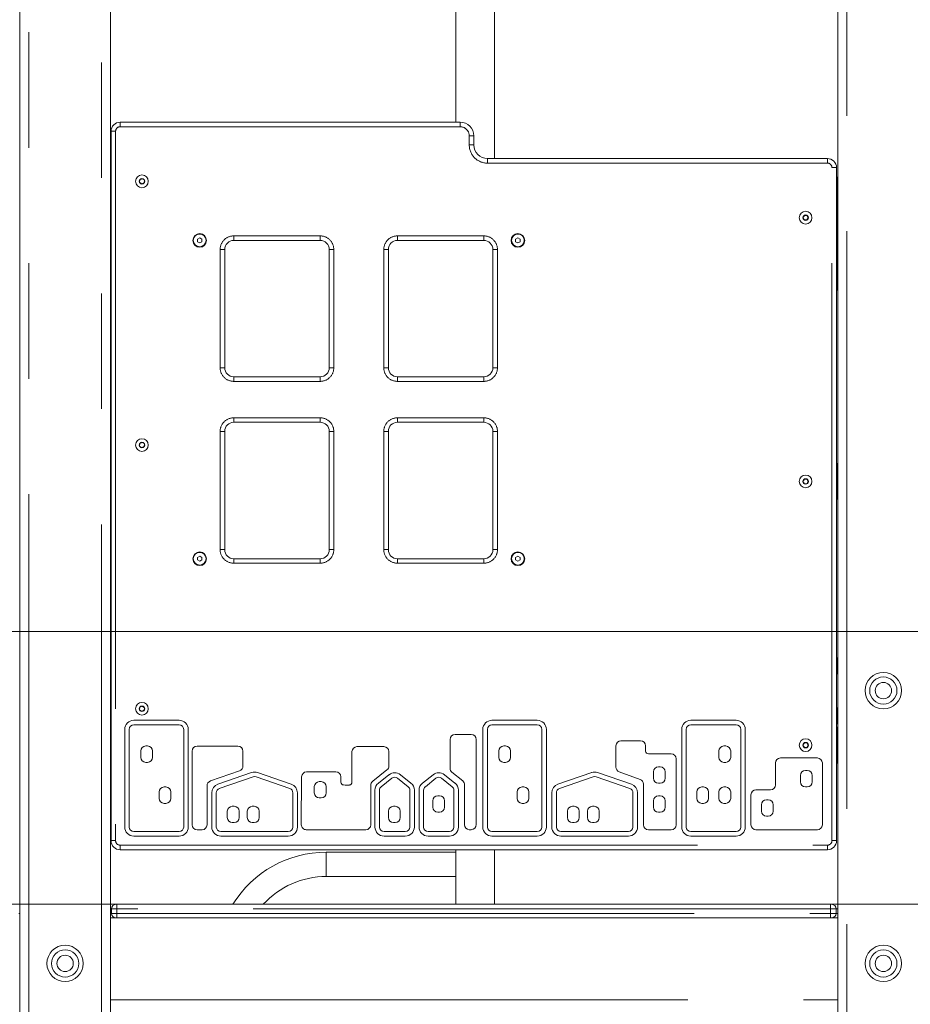
# Model space of a CAD drawing. Units: millimetres. Extents: x 8291 to 20022, y 1366 to 18369.
# Drawn here: x 13088 to 14067, y 15888 to 16971 of the extents above; entities that cross this region are included whole.
import ezdxf

# ---------------------------------------------------------------- set-up
doc = ezdxf.new("R2010")
doc.units = ezdxf.units.MM
doc.header["$LTSCALE"] = 100
doc.linetypes.add('PHANTOM', pattern=[12.7, 6.35, -1.27, 1.27, -1.27, 1.27, -1.27])
doc.styles.add('SLDTEXTSTYLE0', font='TXT', dxfattribs={"width": 0.663})
doc.dimstyles.new('SLDDIMSTYLE1', dxfattribs={"dimtxt": 244.60178, "dimasz": 200, "dimexe": 0, "dimexo": 0.0625, "dimgap": 61.150445, "dimtad": 0, "dimtih": 1, "dimtoh": 1, "dimdec": 0, "dimrnd": 1e-09, "dimzin": 12, "dimdsep": 46, "dimtxsty": 'SLDTEXTSTYLE0', "dimsah": 1, "dimcen": 0.09, "dimadec": 0, "dimazin": 3, "dimtfac": 1, "dimtofl": 0, "dimtmove": 0, "dimatfit": 3, "dimfxl": 0, "dimfrac": 2, "dimtolj": 1, "dimtzin": 12, "dimarcsym": 0})

# ---------------------------------------------------------------- blocks, each defined once
blk = doc.blocks.new('_D_2')
at = {"color": 7, "linetype": 'Continuous', "lineweight": 18}
for p, q in [((12075.5, 15951), (12575.5, 15998.4)), ((12575.5, 15998.4), (15885.8, 15998.4)), ((12075.5, 15951), (11575.5, 15951)), ((11635.5, 15508.6), (11635.5, 15951))]:
    blk.add_line(p, q, dxfattribs=at)
blk.add_solid([(11635.5, 15951), (11605.5, 15751), (11665.5, 15751)], dxfattribs=at)
at = {"color": 7, "linetype": 'Continuous', "lineweight": 18, "insert": (10869.9, 16096.6), "char_height": 264.58, "attachment_point": 1, "style": 'SLDTEXTSTYLE0'}
blk.add_mtext('1230', dxfattribs=at)
blk = doc.blocks.new('_D_3')
at = {"color": 7, "linetype": 'Continuous', "lineweight": 18}
for p, q in [((12075.5, 16345.9), (11575.5, 16345.9)), ((11635.5, 15951), (11635.5, 16345.9)), ((12075.5, 16345.9), (12575.5, 16298.4)), ((12575.5, 16298.4), (14085.8, 16298.4))]:
    blk.add_line(p, q, dxfattribs=at)
blk.add_solid([(11635.5, 16345.9), (11605.5, 16145.9), (11665.5, 16145.9)], dxfattribs=at)
at = {"color": 7, "linetype": 'Continuous', "lineweight": 18, "insert": (10869.9, 16491.5), "char_height": 264.58, "attachment_point": 1, "style": 'SLDTEXTSTYLE0'}
blk.add_mtext('1530', dxfattribs=at)
blk = doc.blocks.new('_D_4')
at = {"color": 7, "linetype": 'Continuous', "lineweight": 18}
for p, q in [((14887.8, 17333.4), (11575.5, 17333.4)), ((11635.5, 16345.9), (11635.5, 17333.4))]:
    blk.add_line(p, q, dxfattribs=at)
blk.add_solid([(11635.5, 17333.4), (11605.5, 17133.4), (11665.5, 17133.4)], dxfattribs=at)
at = {"color": 7, "linetype": 'Continuous', "lineweight": 18, "insert": (10869.9, 17479), "char_height": 264.58, "attachment_point": 1, "style": 'SLDTEXTSTYLE0'}
blk.add_mtext('2565', dxfattribs=at)
blk = doc.blocks.new('_D_5')
at = {"color": 7, "linetype": 'Continuous', "lineweight": 18}
for p, q in [((13577.7, 18219.2), (11575.5, 18219.2)), ((11635.5, 17333.4), (11635.5, 18219.2))]:
    blk.add_line(p, q, dxfattribs=at)
blk.add_solid([(11635.5, 18219.2), (11605.5, 18019.2), (11665.5, 18019.2)], dxfattribs=at)
at = {"color": 7, "linetype": 'Continuous', "lineweight": 18, "insert": (10869.9, 18364.8), "char_height": 264.58, "attachment_point": 1, "style": 'SLDTEXTSTYLE0'}
blk.add_mtext('3451', dxfattribs=at)

msp = doc.modelspace()

# ---------------------------------------------------------------- linework, layer by layer
at = {"color": 7, "linetype": 'Continuous', "lineweight": 18}
for p, q in [((13087.8, 17723.4), (13087.8, 14833.4)), ((13187.8, 17682), (13187.8, 14833.4)), ((13987.8, 14833.4), (13987.8, 17682)), ((13567.7, 17014.5), (13567.7, 16858.4)), ((13610, 16818.4), (13610, 17014.5)), ((13198.3, 16858.4), (13572.3, 16858.4)), ((13188.3, 16068.4), (13188.3, 16848.4)), ((13587.3, 16843.4), (13587.3, 16833.4)), ((13602.3, 16818.4), (13976.3, 16818.4)), ((13188.3, 16813.4), (13187.8, 16813.4)), ((13986.3, 16808.4), (13986.3, 16068.4)), ((13220, 16795.2), (13219.6, 16792.3)), ((13219.6, 16792.3), (13221.9, 16790.6)), ((13222.7, 16796.3), (13220, 16795.2)), ((13225, 16794.6), (13222.7, 16796.3)), ((13224.6, 16791.7), (13225, 16794.6)), ((13986.8, 16798.2), (13986.8, 16798.2)), ((13986.8, 16798.2), (13986.8, 16793.2)), ((13986.8, 16793.2), (13986.8, 16773.4)), ((13221.9, 16790.6), (13224.6, 16791.7)), ((13987.8, 16786.2), (13986.8, 16786.3)), ((13187.8, 16773.4), (13188.3, 16773.4)), ((13986.8, 16780.1), (13987.8, 16780.2)), ((13986.8, 16773.4), (13986.8, 16773.4)), ((13986.8, 16773.4), (13986.8, 16733.4)), ((13987.8, 16767.9), (13986.8, 16767.9)), ((13986.8, 16763.9), (13987.8, 16763.9)), ((13950.9, 16755.9), (13949.4, 16753.4)), ((13949.4, 16753.4), (13950.9, 16750.9)), ((13953.7, 16755.9), (13950.9, 16755.9)), ((13950.9, 16750.9), (13953.7, 16750.9)), ((13955.2, 16753.4), (13953.7, 16755.9)), ((13953.7, 16750.9), (13955.2, 16753.4)), ((13987.8, 16742.9), (13986.8, 16742.9)), ((13986.8, 16738.9), (13987.8, 16738.9)), ((13285.8, 16731.3), (13283.3, 16729.9)), ((13283.3, 16729.9), (13283.3, 16727)), ((13288.3, 16729.9), (13285.8, 16731.3)), ((13288.3, 16727), (13288.3, 16729.9)), ((13418.3, 16728.4), (13323.3, 16728.4)), ((13598.3, 16728.4), (13503.3, 16728.4)), ((13635.8, 16731.3), (13633.3, 16729.9)), ((13633.3, 16729.9), (13633.3, 16727)), ((13638.3, 16729.9), (13635.8, 16731.3)), ((13638.3, 16727), (13638.3, 16729.9)), ((13986.8, 16733.4), (13986.8, 16733.4)), ((13986.8, 16733.4), (13986.8, 16678.2)), ((13283.3, 16727), (13285.8, 16725.6)), ((13285.8, 16725.6), (13288.3, 16727)), ((13313.3, 16718.4), (13313.3, 16588.4)), ((13428.3, 16588.4), (13428.3, 16718.4)), ((13493.3, 16718.4), (13493.3, 16588.4)), ((13608.3, 16588.4), (13608.3, 16718.4)), ((13633.3, 16727), (13635.8, 16725.6)), ((13635.8, 16725.6), (13638.3, 16727)), ((13188.3, 16691.3), (13187.8, 16691.2)), ((13187.8, 16685.2), (13188.3, 16685.1)), ((13987.8, 16691.2), (13986.8, 16691.3)), ((13986.8, 16685.1), (13987.8, 16685.2)), ((13986.8, 16678.2), (13986.8, 16673.2)), ((13986.8, 16673.2), (13986.8, 16673.2)), ((13323.3, 16578.4), (13418.3, 16578.4)), ((13503.3, 16578.4), (13598.3, 16578.4)), ((13188.3, 16523.4), (13187.8, 16523.4)), ((13418.3, 16528.4), (13323.3, 16528.4)), ((13598.3, 16528.4), (13503.3, 16528.4)), ((13313.3, 16518.4), (13313.3, 16388.4)), ((13428.3, 16388.4), (13428.3, 16518.4)), ((13493.3, 16518.4), (13493.3, 16388.4)), ((13608.3, 16388.4), (13608.3, 16518.4)), ((13220, 16505.2), (13219.6, 16502.3)), ((13219.6, 16502.3), (13221.9, 16500.6)), ((13222.7, 16506.3), (13220, 16505.2)), ((13221.9, 16500.6), (13224.6, 16501.7)), ((13225, 16504.6), (13222.7, 16506.3)), ((13224.6, 16501.7), (13225, 16504.6)), ((13187.8, 16483.4), (13188.3, 16483.4)), ((13986.8, 16483.4), (13986.8, 16483.4)), ((13986.8, 16483.4), (13986.8, 16443.4)), ((13987.8, 16477.9), (13986.8, 16477.9)), ((13986.8, 16473.9), (13987.8, 16473.9)), ((13950.9, 16465.9), (13949.4, 16463.4)), ((13949.4, 16463.4), (13950.9, 16460.9)), ((13953.7, 16465.9), (13950.9, 16465.9)), ((13950.9, 16460.9), (13953.7, 16460.9)), ((13955.2, 16463.4), (13953.7, 16465.9)), ((13953.7, 16460.9), (13955.2, 16463.4)), ((13987.8, 16452.9), (13986.8, 16452.9)), ((13986.8, 16448.9), (13987.8, 16448.9)), ((13986.8, 16443.4), (13986.8, 16443.4)), ((13285.8, 16381.3), (13283.3, 16379.9)), ((13288.3, 16379.9), (13285.8, 16381.3)), ((13635.8, 16381.3), (13633.3, 16379.9)), ((13638.3, 16379.9), (13635.8, 16381.3)), ((13283.3, 16379.9), (13283.3, 16377)), ((13283.3, 16377), (13285.8, 16375.6)), ((13285.8, 16375.6), (13288.3, 16377)), ((13288.3, 16377), (13288.3, 16379.9)), ((13323.3, 16378.4), (13418.3, 16378.4)), ((13503.3, 16378.4), (13598.3, 16378.4)), ((13633.3, 16379.9), (13633.3, 16377)), ((13633.3, 16377), (13635.8, 16375.6)), ((13635.8, 16375.6), (13638.3, 16377)), ((13638.3, 16377), (13638.3, 16379.9)), ((13987.1, 16269.9), (13986.3, 16268.9)), ((13987.1, 16269.9), (13987.1, 16269.9)), ((13987.1, 16251.9), (13987.1, 16269.9)), ((13986.3, 16253), (13987.1, 16251.9)), ((13987.1, 16251.9), (13987.8, 16251.9)), ((13188.3, 16233.4), (13187.8, 16233.4)), ((13220, 16215.2), (13219.6, 16212.3)), ((13219.6, 16212.3), (13221.9, 16210.6)), ((13222.7, 16216.3), (13220, 16215.2)), ((13221.9, 16210.6), (13224.6, 16211.7)), ((13225, 16214.6), (13222.7, 16216.3)), ((13224.6, 16211.7), (13225, 16214.6)), ((13987.1, 16214.9), (13986.3, 16213.9)), ((13987.1, 16214.9), (13987.1, 16214.9)), ((13987.1, 16196.9), (13987.1, 16214.9)), ((13263.2, 16200.7), (13213.3, 16200.7)), ((13657.1, 16200.7), (13607.2, 16200.7)), ((13875.9, 16200.7), (13826, 16200.7)), ((13986.3, 16198), (13987.1, 16196.9)), ((13987.1, 16196.9), (13987.8, 16196.9)), ((13187.8, 16193.4), (13188.3, 16193.4)), ((13203.3, 16190.7), (13203.3, 16083.4)), ((13208.3, 16190.7), (13208.3, 16083.4)), ((13263.2, 16195.7), (13213.3, 16195.7)), ((13268.2, 16083.4), (13268.2, 16190.7)), ((13273.2, 16083.4), (13273.2, 16190.7)), ((13597.2, 16190.7), (13597.2, 16083.4)), ((13602.2, 16190.7), (13602.2, 16083.4)), ((13657.1, 16195.7), (13607.2, 16195.7)), ((13662.1, 16083.4), (13662.1, 16190.7)), ((13667.1, 16083.4), (13667.1, 16190.7)), ((13816, 16190.7), (13816, 16083.4)), ((13821, 16190.7), (13821, 16083.4)), ((13875.9, 16195.7), (13826, 16195.7)), ((13880.9, 16083.4), (13880.9, 16190.7)), ((13885.9, 16083.4), (13885.9, 16190.7)), ((13986.8, 16193.4), (13986.8, 16193.4)), ((13986.8, 16193.4), (13986.8, 16153.4)), ((13987.8, 16187.9), (13986.8, 16187.9)), ((13561.2, 16179.7), (13561.2, 16148)), ((13584.5, 16185.2), (13566.7, 16185.2)), ((13590, 16086), (13590, 16179.7)), ((13749.2, 16178.3), (13770.8, 16178.3)), ((13950.9, 16175.9), (13949.4, 16173.4)), ((13953.7, 16175.9), (13950.9, 16175.9)), ((13955.2, 16173.4), (13953.7, 16175.9)), ((13986.8, 16183.9), (13987.8, 16183.9)), ((13220.9, 16167), (13220.9, 16160)), ((13226.4, 16172.5), (13228.4, 16172.5)), ((13233.9, 16167), (13233.9, 16160)), ((13277.5, 16166.8), (13277.5, 16085.9)), ((13327.8, 16172.3), (13283, 16172.3)), ((13333.4, 16150.4), (13333.3, 16166.8)), ((13453.3, 16166.3), (13453.3, 16132.6)), ((13488.4, 16171.8), (13458.8, 16171.8)), ((13493.9, 16150.5), (13493.9, 16166.3)), ((13614.8, 16167), (13614.8, 16160)), ((13620.3, 16172.5), (13622.3, 16172.5)), ((13627.8, 16167), (13627.8, 16160)), ((13743.6, 16149.3), (13743.7, 16172.8)), ((13776.3, 16167), (13776.3, 16172.8)), ((13856.9, 16167), (13856.9, 16160)), ((13862.4, 16172.5), (13864.4, 16172.5)), ((13869.9, 16167), (13869.9, 16160)), ((13949.4, 16173.4), (13950.9, 16170.9)), ((13950.9, 16170.9), (13953.7, 16170.9)), ((13953.7, 16170.9), (13955.2, 16173.4)), ((13226.4, 16154.5), (13228.4, 16154.5)), ((13620.3, 16154.5), (13622.3, 16154.5)), ((13779.5, 16163.8), (13804.5, 16163.8)), ((13810, 16158.3), (13810, 16085.9)), ((13862.4, 16154.5), (13864.4, 16154.5)), ((13919.1, 16129.8), (13919.1, 16153.8)), ((13924.6, 16159.3), (13965.2, 16159.3)), ((13970.7, 16153.8), (13970.7, 16085.9)), ((13987.8, 16162.9), (13986.8, 16162.9)), ((13986.8, 16158.9), (13987.8, 16158.9)), ((13986.8, 16153.4), (13986.8, 16153.4)), ((13297.6, 16134), (13329.7, 16145.2)), ((13342.9, 16143.2), (13305.8, 16130.4)), ((13386.6, 16130.4), (13349.5, 16143.2)), ((13435.7, 16144), (13403.4, 16144)), ((13476.1, 16133.7), (13491.8, 16146.2)), ((13563.3, 16143.7), (13575.1, 16134.1)), ((13717, 16143.2), (13679.9, 16130.4)), ((13760.6, 16130.4), (13723.5, 16143.2)), ((13770.3, 16135.7), (13747.2, 16144.1)), ((13784.9, 16144), (13784.9, 16137)), ((13790.4, 16149.5), (13792.4, 16149.5)), ((13797.9, 16144), (13797.9, 16137)), ((13952, 16145.6), (13954, 16145.6)), ((13344.5, 16138.5), (13307.4, 16125.7)), ((13384.9, 16125.7), (13347.8, 16138.5)), ((13397.9, 16138.5), (13397.6, 16086)), ((13417.4, 16133.3), (13419.4, 16133.3)), ((13494, 16140.9), (13482.4, 16131.6)), ((13497.2, 16137), (13485.5, 16127.7)), ((13515.1, 16127.7), (13503.4, 16137)), ((13518.2, 16131.6), (13506.5, 16140.9)), ((13542.5, 16140.9), (13530.8, 16131.6)), ((13545.6, 16137), (13534, 16127.7)), ((13563.5, 16127.7), (13551.8, 16137)), ((13566.6, 16131.6), (13555, 16140.9)), ((13718.6, 16138.5), (13681.5, 16125.7)), ((13759, 16125.7), (13721.9, 16138.5)), ((13946.5, 16140.1), (13946.5, 16133.1)), ((13959.5, 16140.1), (13959.5, 16133.1)), ((13241.1, 16121.9), (13241.1, 16114.9)), ((13246.6, 16127.4), (13248.6, 16127.4)), ((13254.1, 16121.9), (13254.1, 16114.9)), ((13293.9, 16128.8), (13293.9, 16085.9)), ((13299.1, 16120.9), (13299.1, 16083.4)), ((13304.1, 16120.9), (13304.1, 16083.4)), ((13388.3, 16083.4), (13388.3, 16120.9)), ((13393.3, 16083.4), (13393.3, 16120.9)), ((13411.9, 16127.8), (13411.9, 16120.8)), ((13424.9, 16127.8), (13424.9, 16120.8)), ((13474, 16085.9), (13474, 16129.4)), ((13478.6, 16123.8), (13478.6, 16083.4)), ((13483.6, 16123.8), (13483.6, 16083.4)), ((13516.9, 16083.4), (13516.9, 16123.8)), ((13521.9, 16083.4), (13521.9, 16123.8)), ((13527.1, 16123.8), (13527.1, 16083.4)), ((13532.1, 16123.8), (13532.1, 16083.4)), ((13565.4, 16083.4), (13565.4, 16123.8)), ((13570.4, 16083.4), (13570.4, 16123.8)), ((13577.1, 16129.8), (13576.9, 16086)), ((13635, 16121.9), (13635, 16114.9)), ((13640.5, 16127.4), (13642.5, 16127.4)), ((13648, 16121.9), (13648, 16114.9)), ((13673.1, 16120.9), (13673.1, 16083.4)), ((13678.1, 16120.9), (13678.1, 16083.4)), ((13762.4, 16083.4), (13762.4, 16120.9)), ((13767.4, 16083.4), (13767.4, 16120.9)), ((13773.9, 16085.9), (13773.9, 16130.5)), ((13790.4, 16131.5), (13792.4, 16131.5)), ((13832.6, 16121.9), (13832.6, 16114.9)), ((13838.1, 16127.4), (13840.1, 16127.4)), ((13845.6, 16121.9), (13845.6, 16114.9)), ((13856.9, 16121.9), (13856.9, 16114.9)), ((13862.4, 16127.4), (13864.4, 16127.4)), ((13869.9, 16121.9), (13869.9, 16114.9)), ((13897.7, 16124.3), (13913.6, 16124.3)), ((13952, 16127.6), (13954, 16127.6)), ((13417.4, 16115.3), (13419.4, 16115.3)), ((13542.2, 16112.3), (13542.2, 16105.3)), ((13547.7, 16117.8), (13549.7, 16117.8)), ((13555.2, 16112.3), (13555.2, 16105.3)), ((13784.9, 16112.1), (13784.9, 16105.1)), ((13790.4, 16117.6), (13792.4, 16117.6)), ((13797.9, 16112.1), (13797.9, 16105.1)), ((13892.2, 16085.9), (13892.2, 16118.8)), ((13909.1, 16113.4), (13911.1, 16113.4)), ((13246.6, 16109.4), (13248.6, 16109.4)), ((13316.2, 16100.7), (13316.2, 16093.7)), ((13321.7, 16106.2), (13323.7, 16106.2)), ((13329.2, 16100.7), (13329.2, 16093.7)), ((13338.2, 16100.7), (13338.2, 16093.7)), ((13343.7, 16106.2), (13345.7, 16106.2)), ((13351.2, 16100.7), (13351.2, 16093.7)), ((13493.4, 16100.7), (13493.4, 16093.7)), ((13498.9, 16106.2), (13500.9, 16106.2)), ((13506.4, 16100.7), (13506.4, 16093.7)), ((13547.7, 16099.8), (13549.7, 16099.8)), ((13640.5, 16109.4), (13642.5, 16109.4)), ((13690.3, 16100.7), (13690.3, 16093.7)), ((13695.8, 16106.2), (13697.8, 16106.2)), ((13703.3, 16100.7), (13703.3, 16093.7)), ((13712.2, 16100.7), (13712.2, 16093.7)), ((13717.7, 16106.2), (13719.7, 16106.2)), ((13725.2, 16100.7), (13725.2, 16093.7)), ((13790.4, 16099.6), (13792.4, 16099.6)), ((13838.1, 16109.4), (13840.1, 16109.4)), ((13862.4, 16109.4), (13864.4, 16109.4)), ((13903.6, 16107.9), (13903.6, 16100.9)), ((13916.6, 16107.9), (13916.6, 16100.9)), ((13909.1, 16095.4), (13911.1, 16095.4)), ((13213.3, 16078.4), (13263.2, 16078.4)), ((13283, 16080.4), (13288.4, 16080.4)), ((13309.1, 16078.4), (13383.3, 16078.4)), ((13321.7, 16088.2), (13323.7, 16088.2)), ((13343.7, 16088.2), (13345.7, 16088.2)), ((13403.1, 16080.4), (13468.5, 16080.4)), ((13488.6, 16078.4), (13511.9, 16078.4)), ((13498.9, 16088.2), (13500.9, 16088.2)), ((13537.1, 16078.4), (13560.4, 16078.4)), ((13607.2, 16078.4), (13657.1, 16078.4)), ((13683.1, 16078.4), (13757.4, 16078.4)), ((13695.8, 16088.2), (13697.8, 16088.2)), ((13717.7, 16088.2), (13719.7, 16088.2)), ((13804.5, 16080.4), (13779.4, 16080.4)), ((13826, 16078.4), (13875.9, 16078.4)), ((13965.2, 16080.4), (13897.7, 16080.4)), ((13213.3, 16073.4), (13263.2, 16073.4)), ((13309.1, 16073.4), (13383.3, 16073.4)), ((13488.6, 16073.4), (13511.9, 16073.4)), ((13537.1, 16073.4), (13560.4, 16073.4)), ((13607.2, 16073.4), (13657.1, 16073.4)), ((13683.1, 16073.4), (13757.4, 16073.4)), ((13826, 16073.4), (13875.9, 16073.4)), ((13976.3, 16058.4), (13198.3, 16058.4)), ((13567.7, 16055.8), (13425.1, 16055.8)), ((13567.7, 16058.4), (13567.7, 16055.8)), ((13567.7, 16055.8), (13567.7, 16029)), ((13610, 15998.4), (13610, 16058.4)), ((13425.1, 16029), (13567.7, 16029)), ((13567.7, 16029), (13567.7, 15998.4)), ((13187.8, 15998.4), (13193.8, 15998.4)), ((13188.8, 15993.4), (13188.8, 15988.4)), ((13193.8, 15998.4), (13194.8, 15998.4)), ((13194.8, 15998.4), (13979.8, 15998.4)), ((13979.8, 15998.4), (13980.8, 15998.4)), ((13980.8, 15998.4), (13987.8, 15998.4)), ((13985.8, 15993.4), (13985.8, 15988.4)), ((13193.8, 15983.4), (13187.8, 15983.4)), ((13194.8, 15983.4), (13193.8, 15983.4)), ((13979.8, 15983.4), (13194.8, 15983.4)), ((13980.8, 15983.4), (13979.8, 15983.4)), ((13987.8, 15983.4), (13980.8, 15983.4))]:
    msp.add_line(p, q, dxfattribs=at)
at = {"color": 7, "linetype": 'PHANTOM', "lineweight": 18}
for p, q in [((13097.8, 17719.3), (13097.8, 14833.4)), ((13177.8, 17686.2), (13177.8, 14833.4)), ((13997.8, 14833.4), (13997.8, 17686.2)), ((13198.3, 16853.4), (13198.3, 16858.4)), ((13572.3, 16853.4), (13572.3, 16858.4)), ((13188.3, 16848.4), (13193.3, 16848.4)), ((13193.3, 16848.4), (13193.3, 16068.4)), ((13572.3, 16853.4), (13198.3, 16853.4)), ((13582.3, 16833.4), (13582.3, 16843.4)), ((13582.3, 16843.4), (13587.3, 16843.4)), ((13582.3, 16833.4), (13587.3, 16833.4)), ((13602.3, 16813.4), (13602.3, 16818.4)), ((13976.3, 16813.4), (13976.3, 16818.4)), ((13976.3, 16813.4), (13602.3, 16813.4)), ((13986.3, 16808.4), (13981.3, 16808.4)), ((13981.3, 16068.4), (13981.3, 16808.4)), ((13986.8, 16793.2), (13986.8, 16793.2)), ((13323.3, 16733.4), (13418.3, 16733.4)), ((13323.3, 16728.4), (13323.3, 16733.4)), ((13418.3, 16728.4), (13418.3, 16733.4)), ((13503.3, 16728.4), (13503.3, 16733.4)), ((13503.3, 16733.4), (13598.3, 16733.4)), ((13598.3, 16728.4), (13598.3, 16733.4)), ((13308.3, 16588.4), (13308.3, 16718.4)), ((13313.3, 16718.4), (13308.3, 16718.4)), ((13433.3, 16718.4), (13428.3, 16718.4)), ((13433.3, 16718.4), (13433.3, 16588.4)), ((13493.3, 16718.4), (13488.3, 16718.4)), ((13488.3, 16588.4), (13488.3, 16718.4)), ((13613.3, 16718.4), (13608.3, 16718.4)), ((13613.3, 16718.4), (13613.3, 16588.4)), ((13986.8, 16678.2), (13986.8, 16678.2)), ((13313.3, 16588.4), (13308.3, 16588.4)), ((13433.3, 16588.4), (13428.3, 16588.4)), ((13493.3, 16588.4), (13488.3, 16588.4)), ((13613.3, 16588.4), (13608.3, 16588.4)), ((13323.3, 16573.4), (13323.3, 16578.4)), ((13418.3, 16573.4), (13418.3, 16578.4)), ((13503.3, 16573.4), (13503.3, 16578.4)), ((13598.3, 16573.4), (13598.3, 16578.4)), ((13418.3, 16573.4), (13323.3, 16573.4)), ((13598.3, 16573.4), (13503.3, 16573.4)), ((13323.3, 16528.4), (13323.3, 16533.4)), ((13323.3, 16533.4), (13418.3, 16533.4)), ((13418.3, 16528.4), (13418.3, 16533.4)), ((13503.3, 16528.4), (13503.3, 16533.4)), ((13503.3, 16533.4), (13598.3, 16533.4)), ((13598.3, 16528.4), (13598.3, 16533.4)), ((13308.3, 16388.4), (13308.3, 16518.4)), ((13313.3, 16518.4), (13308.3, 16518.4)), ((13433.3, 16518.4), (13428.3, 16518.4)), ((13433.3, 16518.4), (13433.3, 16388.4)), ((13493.3, 16518.4), (13488.3, 16518.4)), ((13488.3, 16388.4), (13488.3, 16518.4)), ((13613.3, 16518.4), (13608.3, 16518.4)), ((13613.3, 16518.4), (13613.3, 16388.4)), ((13313.3, 16388.4), (13308.3, 16388.4)), ((13433.3, 16388.4), (13428.3, 16388.4)), ((13493.3, 16388.4), (13488.3, 16388.4)), ((13613.3, 16388.4), (13608.3, 16388.4)), ((13323.3, 16373.4), (13323.3, 16378.4)), ((13418.3, 16373.4), (13323.3, 16373.4)), ((13418.3, 16373.4), (13418.3, 16378.4)), ((13503.3, 16373.4), (13503.3, 16378.4)), ((13598.3, 16373.4), (13503.3, 16373.4)), ((13598.3, 16373.4), (13598.3, 16378.4)), ((13188.3, 16068.4), (13193.3, 16068.4)), ((13986.3, 16068.4), (13981.3, 16068.4)), ((13198.3, 16058.4), (13198.3, 16063.4)), ((13198.3, 16063.4), (13976.3, 16063.4)), ((13425.1, 16055.8), (13425.1, 16029)), ((13976.3, 16058.4), (13976.3, 16063.4)), ((13194.8, 15993.4), (13188.8, 15993.4)), ((13188.8, 15993.4), (13188.8, 15993.4)), ((13194.8, 15993.4), (13194.8, 15998.4)), ((13979.8, 15993.4), (13194.8, 15993.4)), ((13194.8, 15993.4), (13194.8, 15988.4)), ((13979.8, 15998.4), (13979.8, 15993.4)), ((13979.8, 15993.4), (13979.8, 15988.4)), ((13985.8, 15993.4), (13979.8, 15993.4)), ((13987.8, 15993.4), (13985.8, 15993.4)), ((13086.8, 15988.4), (13087.8, 15988.4)), ((13188.8, 15988.4), (13194.8, 15988.4)), ((13188.8, 15988.4), (13188.8, 15988.4)), ((13194.8, 15988.4), (13979.8, 15988.4)), ((13194.8, 15983.4), (13194.8, 15988.4)), ((13979.8, 15988.4), (13979.8, 15983.4)), ((13979.8, 15988.4), (13985.8, 15988.4)), ((13985.8, 15988.4), (13987.8, 15988.4)), ((13187.8, 15893.4), (13987.8, 15893.4))]:
    msp.add_line(p, q, dxfattribs=at)
at = {"color": 7, "linetype": 'Continuous', "lineweight": 18}
for centre, radius in [((13222.3, 16793.4), 7), ((13222.3, 16793.4), 3), ((13952.3, 16753.4), 7), ((13952.3, 16753.4), 3), ((13285.8, 16728.4), 7.5), ((13285.8, 16728.4), 7), ((13635.8, 16728.4), 7.5), ((13635.8, 16728.4), 7), ((13222.3, 16503.4), 7), ((13222.3, 16503.4), 3), ((13952.3, 16463.4), 7), ((13952.3, 16463.4), 3), ((13285.8, 16378.4), 7.5), ((13285.8, 16378.4), 7), ((13635.8, 16378.4), 7.5), ((13635.8, 16378.4), 7), ((14037.8, 16233.4), 20), ((14037.8, 16233.4), 15), ((14037.8, 16233.4), 9), ((13222.3, 16213.4), 7), ((13222.3, 16213.4), 3), ((13952.3, 16173.4), 7), ((13952.3, 16173.4), 3), ((13137.8, 15933.4), 20), ((13137.8, 15933.4), 15), ((14037.8, 15933.4), 20), ((14037.8, 15933.4), 15), ((13137.8, 15933.4), 9), ((14037.8, 15933.4), 9)]:
    msp.add_circle(centre, radius, dxfattribs=at)
for centre, radius, start, end in [((13198.3, 16848.4), 10, 90, 180), ((13572.3, 16843.4), 15, 0, 90), ((13602.3, 16833.4), 15, 180, 270), ((13976.3, 16808.4), 10, 0, 90), ((13323.3, 16718.4), 10, 90, 180), ((13418.3, 16718.4), 10, 0, 90), ((13503.3, 16718.4), 10, 90, 180), ((13598.3, 16718.4), 10, 0, 90), ((13323.3, 16588.4), 10, 180, 270), ((13418.3, 16588.4), 10, 270, 0), ((13503.3, 16588.4), 10, 180, 270), ((13598.3, 16588.4), 10, 270, 360), ((13323.3, 16518.4), 10, 90, 180), ((13418.3, 16518.4), 10, 0, 90), ((13503.3, 16518.4), 10, 90, 180), ((13598.3, 16518.4), 10, 0, 90), ((13323.3, 16388.4), 10, 180, 270), ((13418.3, 16388.4), 10, 270, 0), ((13503.3, 16388.4), 10, 180, 270), ((13598.3, 16388.4), 10, 270, 0), ((13213.3, 16190.7), 10, 90, 180), ((13263.2, 16190.7), 10, 0, 90), ((13607.2, 16190.7), 10, 90, 180), ((13657.1, 16190.7), 10, 0, 90), ((13826, 16190.7), 10, 90, 180), ((13875.9, 16190.7), 10, 0, 90), ((13213.3, 16190.7), 5, 90, 180), ((13263.2, 16190.7), 5, 0, 90), ((13607.2, 16190.7), 5, 90, 180), ((13657.1, 16190.7), 5, 0, 90), ((13826, 16190.7), 5, 90, 180), ((13875.9, 16190.7), 5, 0, 90), ((13566.7, 16179.7), 5.5, 90, 180), ((13584.5, 16179.7), 5.5, 0, 90), ((13749.2, 16172.8), 5.5, 90, 179.8856), ((13770.8, 16172.8), 5.5, 0, 90), ((13226.4, 16167), 5.5, 90, 180), ((13228.4, 16167), 5.5, 0, 90), ((13283, 16166.8), 5.5, 90, 180), ((13327.8, 16166.8), 5.5, 0.1493, 90), ((13458.8, 16166.3), 5.5, 90, 180), ((13488.4, 16166.3), 5.5, 0.1223, 90), ((13620.3, 16167), 5.5, 90, 180), ((13622.3, 16167), 5.5, 0, 90), ((13779.5, 16167), 3.2, 180.7945, 270), ((13862.4, 16167), 5.5, 90, 180), ((13864.4, 16167), 5.5, 0, 90), ((13226.4, 16160), 5.5, 180, 270), ((13228.4, 16160), 5.5, 270, 0), ((13620.3, 16160), 5.5, 180, 270), ((13622.3, 16160), 5.5, 270, 0), ((13804.5, 16158.3), 5.5, 0, 90), ((13862.4, 16160), 5.5, 180, 270), ((13864.4, 16160), 5.5, 270, 360), ((13924.6, 16153.8), 5.5, 90, 180), ((13965.2, 16153.8), 5.5, 0, 90), ((13327.9, 16150.4), 5.5, 289.1739, 0.1493), ((13346.2, 16133.8), 10, 70.9009, 109.0991), ((13403.4, 16138.5), 5.5, 90, 179.6516), ((13435.7, 16138.5), 5.5, 0.6019, 90), ((13488.4, 16150.5), 5.5, 308.565, 0.1223), ((13500.3, 16133.1), 10, 51.4337, 128.565), ((13548.7, 16133.1), 10, 51.4337, 128.565), ((13566.7, 16148), 5.5, 180, 230.8533), ((13720.2, 16133.8), 10, 70.9009, 109.0991), ((13749.1, 16149.3), 5.5, 179.8856, 249.9318), ((13790.4, 16144), 5.5, 90, 180), ((13792.4, 16144), 5.5, 0, 90), ((13952, 16140.1), 5.5, 90, 180), ((13954, 16140.1), 5.5, 0, 90), ((13299.4, 16128.8), 5.5, 109.1739, 180), ((13346.2, 16133.8), 5, 70.9009, 109.0991), ((13417.4, 16127.8), 5.5, 90, 180), ((13419.4, 16127.8), 5.5, 0, 90), ((13131.2, 16135.3), 310, 359.5069, 0.6019), ((13444.2, 16132.6), 3, 179.5069, 266.0136), ((13450.3, 16132.6), 3, 273.2422, 0), ((13479.5, 16129.4), 5.5, 128.565, 180), ((13500.3, 16133.1), 5, 51.4337, 128.565), ((13548.7, 16133.1), 5, 51.4337, 128.565), ((13571.6, 16129.8), 5.5, 359.741, 50.8533), ((13720.2, 16133.8), 5, 70.9009, 109.0991), ((13768.4, 16130.5), 5.5, 0, 69.9318), ((13790.4, 16137), 5.5, 180, 270), ((13792.4, 16137), 5.5, 270, 0), ((13952, 16133.1), 5.5, 180, 270), ((13954, 16133.1), 5.5, 270, 0), ((13246.6, 16121.9), 5.5, 90, 180), ((13248.6, 16121.9), 5.5, 0, 90), ((13309.1, 16120.9), 10, 109.0991, 180.0239), ((13309.1, 16120.9), 5, 109.0991, 180.0239), ((13383.3, 16120.9), 5, 0, 70.9009), ((13383.3, 16120.9), 10, 0, 70.9009), ((13447.6, 16180.9), 51.4, 266.0136, 273.2422), ((13488.6, 16123.8), 10, 128.565, 180), ((13488.6, 16123.8), 5, 128.565, 180), ((13511.9, 16123.8), 5, 0, 51.4337), ((13511.9, 16123.8), 10, 360, 51.4337), ((13537.1, 16123.8), 10, 128.565, 180), ((13537.1, 16123.8), 5, 128.565, 180), ((13560.4, 16123.8), 5, 0, 51.4337), ((13560.4, 16123.8), 10, 0, 51.4337), ((13640.5, 16121.9), 5.5, 90, 180), ((13642.5, 16121.9), 5.5, 0, 90), ((13683.1, 16120.9), 10, 109.0991, 180.0239), ((13683.1, 16120.9), 5, 109.0991, 180.0239), ((13757.4, 16120.9), 5, 0, 70.9009), ((13757.4, 16120.9), 10, 0, 70.9009), ((13838.1, 16121.9), 5.5, 90, 180), ((13840.1, 16121.9), 5.5, 0, 90), ((13862.4, 16121.9), 5.5, 90, 180), ((13864.4, 16121.9), 5.5, 0, 90), ((13897.7, 16118.8), 5.5, 90, 180), ((13913.6, 16129.8), 5.5, 270, 0), ((13246.6, 16114.9), 5.5, 180, 270), ((13248.6, 16114.9), 5.5, 270, 0), ((13417.4, 16120.8), 5.5, 180, 270), ((13419.4, 16120.8), 5.5, 270, 0), ((13547.7, 16112.3), 5.5, 90, 180), ((13549.7, 16112.3), 5.5, 0, 90), ((13640.5, 16114.9), 5.5, 180, 270), ((13642.5, 16114.9), 5.5, 270, 360), ((13790.4, 16112.1), 5.5, 90, 180), ((13792.4, 16112.1), 5.5, 0, 90), ((13838.1, 16114.9), 5.5, 180, 270), ((13840.1, 16114.9), 5.5, 270, 0), ((13862.4, 16114.9), 5.5, 180, 270), ((13864.4, 16114.9), 5.5, 270, 360), ((13909.1, 16107.9), 5.5, 90, 180), ((13911.1, 16107.9), 5.5, 0, 90), ((13321.7, 16100.7), 5.5, 90, 180), ((13323.7, 16100.7), 5.5, 0, 90), ((13343.7, 16100.7), 5.5, 90, 180), ((13345.7, 16100.7), 5.5, 0, 90), ((13498.9, 16100.7), 5.5, 90, 180), ((13500.9, 16100.7), 5.5, 0, 90), ((13547.7, 16105.3), 5.5, 180, 270), ((13549.7, 16105.3), 5.5, 270, 0), ((13695.8, 16100.7), 5.5, 90, 180), ((13697.8, 16100.7), 5.5, 0, 90), ((13717.7, 16100.7), 5.5, 90, 180), ((13719.7, 16100.7), 5.5, 0, 90), ((13790.4, 16105.1), 5.5, 180, 270), ((13792.4, 16105.1), 5.5, 270, 0), ((13909.1, 16100.9), 5.5, 180, 270), ((13911.1, 16100.9), 5.5, 270, 0), ((13321.7, 16093.7), 5.5, 180, 270), ((13323.7, 16093.7), 5.5, 270, 0), ((13343.7, 16093.7), 5.5, 180, 270), ((13345.7, 16093.7), 5.5, 270, 0), ((13498.9, 16093.7), 5.5, 180, 270), ((13500.9, 16093.7), 5.5, 270, 0), ((13695.8, 16093.7), 5.5, 180, 270), ((13697.8, 16093.7), 5.5, 270, 0), ((13717.7, 16093.7), 5.5, 180, 270), ((13719.7, 16093.7), 5.5, 270, 0), ((13213.3, 16083.4), 10, 180, 270), ((13213.3, 16083.4), 5, 180, 270), ((13263.2, 16083.4), 5, 270, 0), ((13263.2, 16083.4), 10, 270, 0), ((13283, 16085.9), 5.5, 180, 270), ((13288.4, 16085.9), 5.5, 270, 0), ((13309.1, 16083.4), 10, 180.0239, 270.0008), ((13309.1, 16083.4), 5, 180.0239, 270.0008), ((13383.3, 16083.4), 10, 270.0008, 360), ((13383.3, 16083.4), 5, 270.0008, 0), ((13403.1, 16085.9), 5.5, 179.6516, 270), ((13468.5, 16085.9), 5.5, 270, 0), ((13488.6, 16083.4), 10, 180, 270), ((13488.6, 16083.4), 5, 180, 270), ((13511.9, 16083.4), 10, 270, 0), ((13511.9, 16083.4), 5, 270, 0), ((13537.1, 16083.4), 10, 180, 270), ((13537.1, 16083.4), 5, 180, 270), ((13560.4, 16083.4), 10, 270, 360), ((13560.4, 16083.4), 5, 270, 0), ((13582.4, 16085.9), 5.5, 179.741, 269.6059), ((13582.9, 16158.6), 78.2, 269.6059, 271.2154), ((13584.5, 16086), 5.5, 271.2154, 360), ((13607.2, 16083.4), 10, 180, 270), ((13607.2, 16083.4), 5, 180, 270), ((13657.1, 16083.4), 10, 270, 0), ((13657.1, 16083.4), 5, 270, 360), ((13683.1, 16083.4), 10, 180.0239, 270.0008), ((13683.1, 16083.4), 5, 180.0239, 270.0008), ((13757.4, 16083.4), 5, 270.0008, 0), ((13757.4, 16083.4), 10, 270.0008, 360), ((13779.4, 16085.9), 5.5, 180, 270), ((13804.5, 16085.9), 5.5, 270, 0), ((13826, 16083.4), 10, 180, 270), ((13826, 16083.4), 5, 180, 270), ((13875.9, 16083.4), 5, 270, 360), ((13875.9, 16083.4), 10, 270, 0), ((13897.7, 16085.9), 5.5, 180, 270), ((13965.2, 16085.9), 5.5, 270, 0), ((13198.3, 16068.4), 10, 180, 270), ((13976.3, 16068.4), 10, 270, 0), ((13425.1, 15935), 120.8, 90, 148.3429), ((13425.1, 15935), 94, 90, 137.5871), ((13193.8, 15993.4), 5, 90, 180), ((13980.8, 15993.4), 5, 0, 90), ((13193.8, 15988.4), 5, 180, 270), ((13980.8, 15988.4), 5, 270, 0)]:
    msp.add_arc(centre, radius, start, end, dxfattribs=at)
at = {"color": 7, "linetype": 'PHANTOM', "lineweight": 18}
for centre, radius, start, end in [((13198.3, 16848.4), 5, 90, 180), ((13572.3, 16843.4), 10, 0, 90), ((13602.3, 16833.4), 20, 180, 270), ((13976.3, 16808.4), 5, 0, 90), ((13323.3, 16718.4), 15, 90, 180), ((13418.3, 16718.4), 15, 0, 90), ((13503.3, 16718.4), 15, 90, 180), ((13598.3, 16718.4), 15, 0, 90), ((13323.3, 16588.4), 15, 180, 270), ((13418.3, 16588.4), 15, 270, 360), ((13503.3, 16588.4), 15, 180, 270), ((13598.3, 16588.4), 15, 270, 360), ((13323.3, 16518.4), 15, 90, 180), ((13418.3, 16518.4), 15, 0, 90), ((13503.3, 16518.4), 15, 90, 180), ((13598.3, 16518.4), 15, 360, 90), ((13323.3, 16388.4), 15, 180, 270), ((13418.3, 16388.4), 15, 270, 0), ((13503.3, 16388.4), 15, 180, 270), ((13598.3, 16388.4), 15, 270, 0), ((13198.3, 16068.4), 5, 180, 270), ((13976.3, 16068.4), 5, 270, 0)]:
    msp.add_arc(centre, radius, start, end, dxfattribs=at)

# ---------------------------------------------------------------- dimensions: what is measured, and where the dimension line sits
at = {"color": 7, "linetype": 'Continuous', "lineweight": 18}
for feature_location, offset, picture, middle in [((13587.7, 18219.2), (-2012.2, 0), '_D_5', (11222.7, 18219.2)), ((14897.8, 17333.4), (-3322.3, 0), '_D_4', (11222.7, 17333.4)), ((14095.8, 16298.4), (-2520.3, 47.5), '_D_3', (11222.7, 16345.9)), ((15895.8, 15998.4), (-4320.3, -47.5), '_D_2', (11222.7, 15951))]:
    dim = msp.add_ordinate_dim(feature_location=feature_location, offset=offset, dtype=0, origin=(12211, 14768.4), dimstyle='SLDDIMSTYLE1', dxfattribs=at)
    dim.commit()
    dim.dimension.update_dxf_attribs({"geometry": picture, "text_midpoint": middle})

doc.saveas('drawing.dxf')
